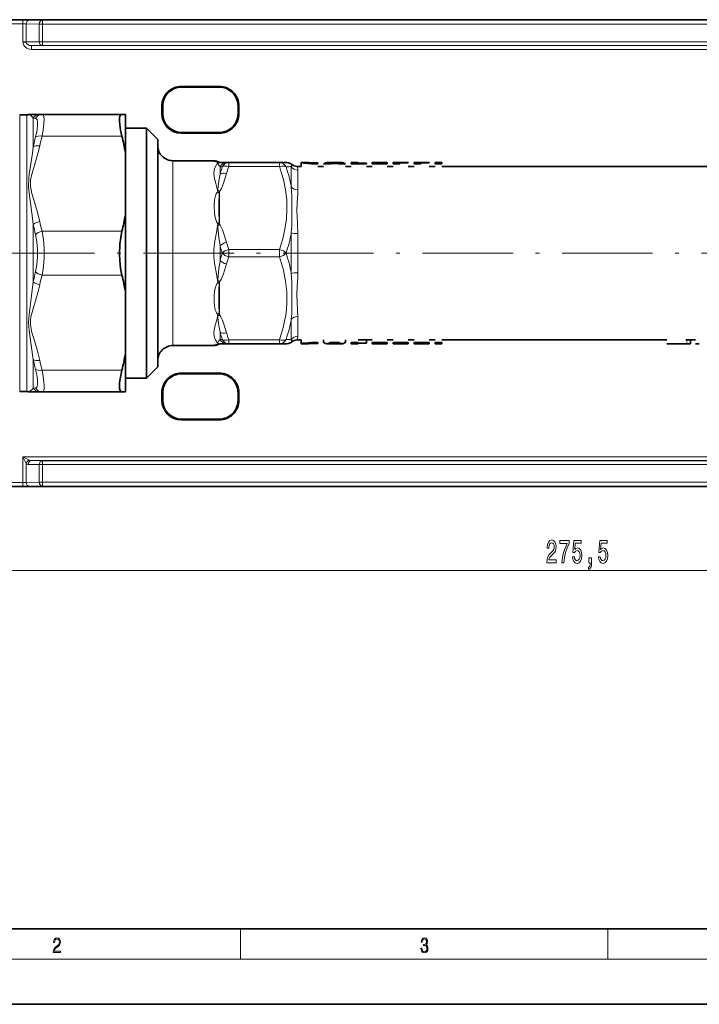
# Model space of a CAD drawing. Extents: x 0 to 420, y 0 to 297.
# Drawn here: x 88 to 178, y 0 to 131 of the extents above; entities that cross this region are included whole.
import ezdxf

# ---------------------------------------------------------------- set-up
doc = ezdxf.new("R2010")
doc.units = 0
doc.linetypes.add('DASHDOT', pattern=[18.5, 12, -3, 0.5, -3])

msp = doc.modelspace()

# ---------------------------------------------------------------- linework, layer by layer
at = {"color": 7, "lineweight": 35}
for p, q in [((296.940033, 130.509338), (27.440029, 130.509338)), ((109.690033, 121.668999), (114.690033, 121.668999)), ((114.690033, 121.564262), (109.690033, 121.564262)), ((107.085297, 118.064262), (107.085297, 119.064262)), ((107.190033, 119.064262), (107.190033, 118.064262)), ((117.190033, 118.064262), (117.190033, 119.064262)), ((117.294754, 118.064262), (117.294754, 119.064262)), ((88.22258, 117.887779), (89.174347, 117.904388)), ((90.888931, 117.964264), (89.643211, 117.964264)), ((90.888947, 117.964264), (91.189514, 117.964264)), ((101.785706, 117.964264), (91.189522, 117.964264)), ((102.240028, 117.964264), (101.785706, 117.964264)), ((102.240028, 112.866707), (102.240028, 117.964264)), ((102.240028, 116.114265), (105.040024, 116.114265)), ((105.040024, 91.629776), (105.040024, 116.114265)), ((106.540024, 114.614265), (105.040024, 116.114265)), ((109.690033, 115.564262), (114.690033, 115.564262)), ((109.690033, 115.459534), (114.690033, 115.459534)), ((106.540024, 92.348907), (106.540024, 114.614265)), ((102.240028, 104.661827), (102.240028, 112.866707)), ((108.540024, 111.814262), (114.006882, 111.814262)), ((115.666199, 111.564262), (114.740036, 111.564262)), ((115.666183, 111.564262), (115.955521, 111.564262)), ((122.691528, 111.564262), (115.955521, 111.564262)), ((123.674011, 111.564262), (122.691528, 111.564262)), ((124.996887, 111.064262), (125.539566, 111.064262)), ((125.539566, 111.564262), (125.539566, 111.064262)), ((125.539566, 111.564262), (126.539566, 111.564262)), ((127.761795, 111.535507), (127.761795, 111.42524)), ((127.761795, 111.064262), (128.539566, 111.064262)), ((128.539566, 111.396423), (129.428467, 111.396423)), ((128.984009, 111.564262), (129.904617, 111.564262)), ((129.534286, 111.463013), (130.433746, 111.463013)), ((129.703598, 111.534515), (130.264435, 111.534515)), ((129.984009, 111.534515), (129.984009, 111.559631)), ((130.063416, 111.564262), (130.984009, 111.564262)), ((130.539566, 111.396423), (131.428467, 111.396423)), ((131.428467, 111.064262), (132.206238, 111.064262)), ((132.206238, 111.564262), (132.206238, 111.396423)), ((132.206238, 111.564262), (133.095123, 111.564262)), ((132.206238, 111.396423), (134.206238, 111.396423)), ((133.095123, 111.564262), (133.095123, 111.512718)), ((133.095123, 111.512718), (134.206238, 111.512718)), ((134.206238, 111.396423), (134.206238, 111.512718)), ((134.206238, 111.064262), (134.984009, 111.064262)), ((134.984009, 111.564262), (134.984009, 111.396423)), ((134.984009, 111.564262), (136.984009, 111.564262)), ((134.984009, 111.396423), (136.984009, 111.396423)), ((136.984009, 111.55603), (135.87291, 111.55603)), ((135.87291, 111.55603), (135.87291, 111.512718)), ((135.87291, 111.512718), (136.984009, 111.512718)), ((136.984009, 111.564262), (136.984009, 111.55603)), ((136.984009, 111.512711), (136.984009, 111.55603)), ((136.984009, 111.512718), (136.984009, 111.396423)), ((136.984009, 111.064262), (137.761795, 111.064262)), ((137.761795, 111.564262), (137.761795, 111.396423)), ((137.761795, 111.564262), (139.761795, 111.564262)), ((137.761795, 111.396423), (138.650681, 111.396423)), ((139.761795, 111.55603), (138.650681, 111.55603)), ((138.650681, 111.55603), (138.650681, 111.396423)), ((139.761795, 111.564262), (139.761795, 111.55603)), ((139.761795, 111.064262), (140.539566, 111.064262)), ((140.539566, 111.564262), (140.539566, 111.396423)), ((140.539566, 111.564262), (142.539566, 111.564262)), ((140.539566, 111.396423), (141.428467, 111.396423)), ((142.539566, 111.55603), (141.428467, 111.55603)), ((141.428467, 111.55603), (141.428467, 111.396423)), ((142.539566, 111.564262), (142.539566, 111.55603)), ((142.539566, 111.064262), (143.317352, 111.064262)), ((143.317352, 111.564262), (143.317352, 111.396423)), ((143.317352, 111.564262), (144.206238, 111.564262)), ((143.317352, 111.396423), (144.206238, 111.396423)), ((144.206238, 111.396423), (144.206238, 111.564262)), ((144.206238, 111.064262), (199.083176, 111.064262)), ((102.240028, 94.466705), (102.240028, 104.661827)), ((102.240028, 94.466705), (102.240028, 86.261826)), ((105.040024, 83.014267), (105.040024, 91.629776)), ((106.540024, 84.514267), (106.540024, 92.348907)), ((115.666183, 87.564262), (114.740036, 87.564262)), ((115.955521, 87.564262), (115.666183, 87.564262)), ((122.691528, 87.564262), (115.955521, 87.564262)), ((122.691528, 87.564262), (123.674011, 87.564262)), ((124.996887, 88.064262), (125.539566, 88.064262)), ((125.539566, 88.064262), (125.539566, 87.56427)), ((125.539566, 87.56427), (126.539566, 87.564262)), ((126.539566, 87.564262), (126.784012, 87.586693)), ((127.761795, 87.703293), (127.761795, 87.593018)), ((128.539566, 88.064262), (128.539566, 87.732109)), ((128.984009, 87.564262), (129.904617, 87.564262)), ((129.428467, 87.732109), (130.539566, 87.732109)), ((130.063416, 87.564262), (130.984009, 87.564262)), ((131.428467, 88.064262), (131.428467, 87.732109)), ((132.206238, 87.732109), (133.095123, 87.732109)), ((132.206238, 87.732109), (132.206238, 87.564262)), ((132.206238, 87.564262), (133.095123, 87.564262)), ((133.095123, 88.064262), (134.984009, 88.064262)), ((133.095123, 87.732109), (133.095123, 87.564262)), ((133.095123, 87.615814), (134.206238, 87.615814)), ((134.206238, 88.064262), (134.206238, 87.615814)), ((134.984009, 87.732109), (136.984009, 87.732109)), ((134.984009, 87.732109), (134.984009, 87.564262)), ((134.984009, 87.564262), (136.984009, 87.564262)), ((135.87291, 87.615814), (136.984009, 87.615814)), ((135.87291, 87.615814), (135.87291, 87.572502)), ((135.87291, 87.572502), (136.984009, 87.572502)), ((136.984009, 88.064262), (137.761795, 88.064262)), ((136.984009, 87.732109), (136.984009, 87.615814)), ((136.984009, 87.615814), (136.984009, 87.572502)), ((136.984009, 87.572502), (136.984009, 87.564262)), ((137.761795, 87.732109), (139.761795, 87.732109)), ((137.761795, 87.732109), (137.761795, 87.564262)), ((137.761795, 87.564262), (139.761795, 87.564262)), ((138.650681, 87.615814), (139.761795, 87.615814)), ((138.650681, 87.615814), (138.650681, 87.572502)), ((138.650681, 87.572502), (139.761795, 87.572502)), ((139.761795, 88.064262), (140.539566, 88.064262)), ((139.761795, 87.732109), (139.761795, 87.615814)), ((139.761795, 87.615814), (139.761795, 87.572502)), ((139.761795, 87.572502), (139.761795, 87.564262)), ((140.539566, 87.732109), (142.539566, 87.732109)), ((140.539566, 87.732109), (140.539566, 87.564262)), ((140.539566, 87.564262), (142.539566, 87.564262)), ((141.428467, 87.615814), (142.539566, 87.615814)), ((141.428467, 87.615814), (141.428467, 87.572502)), ((141.428467, 87.572502), (142.539566, 87.572502)), ((142.539566, 88.064262), (143.317352, 88.064262)), ((142.539566, 87.732109), (142.539566, 87.615814)), ((142.539566, 87.615814), (142.539566, 87.572502)), ((142.539566, 87.572502), (142.539566, 87.564262)), ((143.317352, 87.732109), (143.317352, 87.564262)), ((143.317352, 87.732109), (144.206238, 87.732109)), ((143.317352, 87.564262), (144.206238, 87.564262)), ((144.206238, 88.064262), (174.040192, 88.064262)), ((144.206238, 87.564262), (144.206238, 87.732109)), ((174.040192, 87.564262), (176.588791, 87.564262)), ((176.58815, 87.564262), (177.191452, 87.564262)), ((176.588791, 88.064262), (177.840515, 88.064262)), ((177.191452, 88.064262), (177.191452, 87.564262)), ((177.840515, 87.564262), (178.362534, 87.564262)), ((102.240028, 81.164268), (102.240028, 86.261826)), ((108.540024, 87.314262), (114.006882, 87.314262)), ((106.540024, 84.514267), (105.040024, 83.014267)), ((109.690033, 83.668999), (114.690033, 83.668999)), ((109.690033, 83.564262), (114.690033, 83.564262)), ((102.240028, 83.014267), (105.040024, 83.014267)), ((88.22258, 81.240753), (89.174347, 81.224136)), ((89.643211, 81.164268), (90.888947, 81.164268)), ((91.189514, 81.164268), (90.888939, 81.164268)), ((101.785706, 81.164268), (91.189514, 81.164268)), ((102.240028, 81.164268), (101.785706, 81.164268)), ((107.085297, 80.064262), (107.085297, 81.064262)), ((107.190033, 81.064262), (107.190033, 80.064262)), ((117.190033, 80.064262), (117.190033, 81.064262)), ((117.294754, 80.064262), (117.294754, 81.064262)), ((114.690033, 77.564262), (109.690033, 77.564262)), ((109.690033, 77.459534), (114.690033, 77.459534)), ((27.440029, 68.619202), (296.940033, 68.619202)), ((20, 10), (410, 10)), ((0, 0), (420, 0))]:
    msp.add_line(p, q, dxfattribs=at)
at = {"color": 7, "lineweight": 13}
for p, q in [((88.651352, 130.461304), (60.66246, 130.461304)), ((88.651352, 129.961319), (60.66246, 129.961319)), ((88.651352, 129.961319), (88.651352, 130.461304)), ((88.651352, 129.961319), (88.651352, 127.559921)), ((90.816422, 129.930786), (89.084366, 129.956955)), ((89.084366, 129.956955), (89.084366, 127.564285)), ((91.249435, 130.430756), (89.51738, 130.45694)), ((90.816422, 129.930786), (91.249435, 129.930786)), ((90.816422, 129.930786), (90.816422, 127.590462)), ((91.249435, 130.430756), (233.13063, 130.430756)), ((91.249435, 129.930786), (91.249435, 130.430756)), ((91.249435, 129.930786), (233.13063, 129.930786)), ((91.249435, 129.930786), (91.249435, 127.590462)), ((88.651352, 127.559921), (88.651749, 127.538109)), ((89.084564, 127.551193), (88.651749, 127.538109)), ((89.084366, 127.564285), (90.816422, 127.590462)), ((89.801018, 127.068588), (91.249435, 127.090485)), ((89.801018, 127.068588), (234.579041, 127.068588)), ((89.801018, 127.068588), (89.801018, 126.568611)), ((90.816422, 127.590462), (91.249435, 127.590462)), ((91.249435, 127.590462), (233.13063, 127.590462)), ((91.249435, 127.590462), (91.249435, 127.090485)), ((91.249435, 127.090485), (233.13063, 127.090485)), ((89.801018, 126.568611), (234.579041, 126.568611)), ((109.690033, 121.668999), (109.690033, 121.564262)), ((114.690033, 121.668999), (114.690033, 121.564262)), ((107.085297, 119.064262), (107.190033, 119.064262)), ((117.294754, 119.064262), (117.190033, 119.064262)), ((88.22258, 117.887779), (88.22258, 108.349022)), ((89.174347, 117.904388), (89.174347, 108.356987)), ((107.085297, 118.064262), (107.190033, 118.064262)), ((117.294754, 118.064262), (117.190033, 118.064262)), ((90.022919, 117.438629), (90.022919, 113.657845)), ((90.022919, 117.438629), (90.323494, 117.425545)), ((101.785706, 115.066765), (91.189514, 115.066765)), ((109.690033, 115.459534), (109.690033, 115.564262)), ((114.690033, 115.459534), (114.690033, 115.564262)), ((108.540024, 93.691299), (108.540024, 111.814262)), ((114.800171, 111.015068), (115.089493, 110.997284)), ((115.955521, 111.064262), (115.955521, 111.564262)), ((122.691528, 111.064262), (115.955521, 111.064262)), ((122.691528, 111.064262), (122.691528, 111.564262)), ((124.251358, 108.334442), (124.251358, 111.042526)), ((125.117386, 107.969017), (125.117386, 110.564262)), ((88.22258, 108.349022), (88.22258, 81.240753)), ((89.174347, 81.224136), (89.174347, 108.356987)), ((114.740036, 103.386948), (114.740036, 107.741577)), ((90.022919, 95.783485), (90.022919, 103.345032)), ((114.69928, 103.628334), (114.740036, 103.386948)), ((101.785706, 102.461769), (91.189522, 102.461769)), ((124.251358, 96.856171), (124.251358, 102.272331)), ((125.117386, 96.969009), (125.117386, 102.1595)), ((115.955521, 99.064262), (115.955521, 100.064262)), ((122.691528, 100.064262), (115.955521, 100.064262)), ((122.691528, 99.064262), (122.691528, 100.064262)), ((122.691528, 99.064262), (115.955521, 99.064262)), ((101.785706, 96.666763), (91.189514, 96.666763)), ((114.69928, 95.500191), (114.740021, 95.741577)), ((114.740036, 95.741577), (114.740036, 91.386948)), ((108.540024, 87.314262), (108.540024, 93.691299)), ((124.251358, 88.086006), (124.251358, 90.794106)), ((125.117386, 88.56427), (125.117386, 91.159531)), ((115.089493, 88.131248), (114.800171, 88.113464)), ((115.955521, 87.564262), (115.955521, 88.064262)), ((122.691528, 88.064262), (115.955521, 88.064262)), ((122.691528, 87.564262), (122.691528, 88.064262)), ((90.022919, 81.689888), (90.022919, 85.47065)), ((101.785706, 84.061768), (91.189522, 84.061768)), ((109.690033, 83.668999), (109.690033, 83.564262)), ((114.690033, 83.668999), (114.690033, 83.564262)), ((90.323486, 81.702988), (90.022919, 81.689896)), ((107.085297, 81.064262), (107.190033, 81.064262)), ((117.294754, 81.064262), (117.190033, 81.064262)), ((107.085297, 80.064262), (107.190033, 80.064262)), ((117.294754, 80.064262), (117.190033, 80.064262)), ((109.690033, 77.459534), (109.690033, 77.564262)), ((114.690033, 77.459534), (114.690033, 77.564262)), ((88.651352, 72.559921), (89.51738, 72.126907)), ((88.651352, 72.559921), (235.728714, 72.559921)), ((88.651352, 72.559921), (88.651352, 69.167206)), ((88.651352, 72.559921), (89.084366, 71.693893)), ((89.801018, 72.059937), (91.249435, 72.038048)), ((89.801018, 72.059937), (234.579041, 72.059937)), ((91.249435, 72.038048), (233.13063, 72.038048)), ((91.249435, 71.538071), (91.249435, 72.038048)), ((89.084366, 71.693893), (89.084366, 69.17157)), ((89.368004, 71.559952), (90.816422, 71.538071)), ((90.816422, 71.538071), (90.816422, 69.197754)), ((90.816422, 71.538071), (91.249435, 71.538071)), ((91.249435, 71.538071), (91.249435, 69.197754)), ((91.249435, 71.538071), (233.13063, 71.538071)), ((89.084366, 69.17157), (90.816422, 69.197754)), ((90.816422, 69.197754), (91.249435, 69.197754)), ((91.249435, 69.197754), (91.249435, 68.697769)), ((91.249435, 69.197754), (233.13063, 69.197754)), ((60.66246, 69.167206), (88.651352, 69.167206)), ((60.66246, 68.667236), (88.651352, 68.667236)), ((88.651352, 69.167206), (88.651352, 68.667236)), ((89.51738, 68.6716), (91.249435, 68.697769)), ((91.249435, 68.697769), (233.13063, 68.697769)), ((26.930515, 57.522476), (297.449554, 57.522476)), ((117.5, 6), (117.5, 10)), ((166.25, 6), (166.25, 10)), ((414, 6), (16, 6))]:
    msp.add_line(p, q, dxfattribs=at)
at = {"color": 7, "linetype": 'DASHDOT', "lineweight": 13, "ltscale": 0.002781}
msp.add_line((127.095123, 111.372322), (127.095123, 111.483566), dxfattribs=at)
at = {"color": 7, "linetype": 'DASHDOT', "lineweight": 13, "ltscale": 0.000571}
msp.add_line((127.317352, 111.520493), (127.317352, 111.543327), dxfattribs=at)
at = {"color": 7, "linetype": 'DASHDOT', "lineweight": 13}
msp.add_line((301.653778, 99.564262), (22.761068, 99.564262), dxfattribs=at)
at = {"color": 7, "linetype": 'DASHDOT', "lineweight": 13, "ltscale": 0.008683}
msp.add_line((114.771164, 99.564262), (115.118469, 99.564262), dxfattribs=at)
at = {"color": 7, "linetype": 'DASHDOT', "lineweight": 13, "ltscale": 0.002796}
msp.add_line((127.095123, 87.756256), (127.095123, 87.644409), dxfattribs=at)
at = {"color": 7, "linetype": 'DASHDOT', "lineweight": 13, "ltscale": 0.000586}
msp.add_line((127.317352, 87.608086), (127.317352, 87.584648), dxfattribs=at)
at = {"color": 7, "linetype": 'DASHDOT', "lineweight": 13, "ltscale": 0.015015}
msp.add_line((176.720352, 88.114319), (176.720352, 87.513718), dxfattribs=at)
at = {"color": 7, "lineweight": 13}
for points in [[(91.189522, 117.964264), (91.288383, 117.934036), (91.366669, 117.843124), (91.437408, 117.630608), (91.469627, 117.32251), (91.448044, 116.691483), (91.350296, 115.922325), (91.189522, 115.066765)], [(90.323494, 117.425545), (90.448257, 117.376724), (90.537727, 117.24218), (90.593399, 117.000153), (90.604866, 116.669434), (90.521477, 115.893135), (90.323494, 114.964485)], [(89.409515, 108.372467), (89.436378, 109.500145), (89.497238, 110.045563), (89.653137, 111.119377), (89.913071, 112.823883), (90.022919, 113.657845)], [(89.66214, 108.408592), (89.64389, 108.831139), (89.678391, 109.253304), (89.800705, 109.865829), (89.968048, 110.475616), (90.24173, 111.377754), (90.687027, 112.928154), (90.888931, 113.783813)], [(114.495499, 111.569458), (114.332306, 111.276138), (114.116577, 110.878342), (114.005142, 110.55072), (113.962677, 110.177383), (114.004181, 109.755592), (114.072235, 109.45237), (114.257263, 108.803329), (114.436249, 108.068306), (114.495499, 107.677162)], [(114.800171, 111.015068), (114.670441, 111.168365), (114.564133, 111.311981), (114.498154, 111.515091)], [(114.800171, 111.015068), (114.828674, 110.600716), (114.800171, 110.047577)], [(122.691528, 111.06427), (122.967514, 110.180931), (123.201706, 109.305893), (123.475037, 107.967545), (123.633011, 106.64846), (123.672241, 105.339417)], [(114.800171, 110.047577), (114.630722, 109.159462), (114.502045, 107.983727), (114.498154, 107.884544)], [(115.666183, 110.134865), (115.248413, 108.821793), (114.991806, 108.155785), (114.872009, 107.923843), (114.740036, 107.741577)], [(90.022919, 103.345047), (89.929413, 104.200104), (89.706184, 105.891525), (89.522293, 107.220497), (89.409515, 108.372467)], [(90.888931, 103.744705), (90.5439, 105.129372), (90.093742, 106.634262), (89.850716, 107.468834), (89.729736, 107.976379), (89.66214, 108.408592)], [(124.335358, 105.205818), (124.322388, 107.114594), (124.251358, 108.334427)], [(114.495499, 107.677162), (114.3815, 107.550613), (114.297455, 107.411705), (114.192276, 107.15567), (114.07048, 106.621048), (114.007446, 105.780098), (114.046402, 104.909164), (114.140366, 104.305756), (114.219009, 104.003738), (114.335754, 103.702011), (114.495499, 103.456573)], [(114.69928, 107.504395), (114.659698, 107.152931), (114.626541, 106.38311), (114.626114, 104.799492), (114.658585, 104.00843), (114.69928, 103.628342)], [(124.998474, 105.091591), (125.027573, 106.298286), (125.101776, 107.43811), (125.117386, 107.969009)], [(123.672241, 105.339417), (123.59552, 104.06192), (123.406769, 102.771706), (123.110107, 101.461685), (122.691528, 100.064262)], [(124.251358, 102.272362), (124.306625, 103.176346), (124.334976, 104.926346), (124.335358, 105.205818)], [(125.117386, 102.159523), (125.077545, 103.387764), (125.014343, 104.54937), (124.998474, 105.091591)], [(114.495499, 103.456573), (114.332489, 102.311897), (114.116272, 101.152496), (113.981934, 100.098846), (113.98143, 99.036804), (114.115219, 97.98217), (114.33194, 96.819672), (114.495499, 95.671967)], [(114.800171, 100.531746), (114.630676, 101.621536), (114.506546, 102.94239), (114.498154, 103.194809)], [(115.666199, 100.993652), (115.348236, 102.010269), (115.117798, 102.66893), (114.922791, 103.1138), (114.830429, 103.270599), (114.740036, 103.386955)], [(90.323494, 102.025322), (90.504028, 101.082161), (90.594666, 100.078316), (90.594818, 99.054138), (90.504257, 98.048271), (90.323494, 97.103203)], [(91.189522, 102.461769), (91.370552, 101.347839), (91.460739, 100.168358), (91.460999, 98.967293), (91.370926, 97.784142), (91.189522, 96.666763)], [(114.800171, 98.596779), (114.63063, 97.506699), (114.502045, 96.057976), (114.498154, 95.933716)], [(115.666183, 98.134865), (115.248413, 96.821793), (114.991806, 96.155785), (114.872009, 95.923843), (114.740036, 95.741577)], [(122.691528, 99.06427), (122.967514, 98.180931), (123.201706, 97.305893), (123.491272, 95.865891), (123.646774, 94.447433), (123.673538, 93.680161), (123.659195, 92.913277), (123.602417, 92.129936), (123.503464, 91.341843), (123.360474, 90.534187), (123.176102, 89.718803), (122.691528, 88.064262)], [(124.335342, 93.937263), (124.316772, 95.660904), (124.251358, 96.856178)], [(124.998688, 94.050873), (125.044327, 95.163727), (125.105469, 96.340485), (125.117386, 96.969017)], [(90.022919, 85.470665), (89.756065, 87.348938), (89.555695, 88.65641), (89.467636, 89.32576), (89.40007, 90.363014), (89.464386, 91.424606), (89.553284, 92.14325), (89.752419, 93.567932), (90.022919, 95.783485)], [(90.888931, 85.344704), (90.5439, 86.729378), (90.093742, 88.234268), (89.850716, 89.068832), (89.729736, 89.576378), (89.654831, 90.086769), (89.651794, 90.602402), (89.722618, 91.116264), (89.874588, 91.74778), (90.058426, 92.378059), (90.319092, 93.232079), (90.719826, 94.65641), (90.888947, 95.383827)], [(114.495499, 95.671967), (114.362808, 95.479546), (114.204071, 95.075218), (114.123123, 94.739601), (114.032623, 94.071304), (114.010956, 93.691299)], [(114.69928, 95.500191), (114.67778, 95.344131), (114.642426, 94.83091), (114.618515, 93.77359)], [(125.117371, 91.159531), (125.075256, 92.116455), (125.012299, 93.127304), (124.998688, 94.050873)], [(114.010956, 93.691299), (114.013199, 93.130547), (114.058609, 92.591614), (114.164566, 92.062943), (114.267899, 91.777763), (114.339798, 91.641113), (114.495499, 91.45137)], [(114.618515, 93.77359), (114.635025, 92.454033), (114.673294, 91.816849), (114.69928, 91.624138)], [(124.251358, 90.794106), (124.303574, 91.502556), (124.334305, 92.961349), (124.335342, 93.937263)], [(114.495499, 91.45137), (114.356689, 90.694954), (114.162552, 90.000504), (114.003189, 89.367813), (113.962708, 88.947868), (114.006943, 88.570137), (114.11911, 88.244545), (114.215134, 88.053246), (114.403214, 87.733894), (114.495499, 87.559074)], [(115.666199, 88.993652), (115.348236, 90.010269), (115.117798, 90.66893), (114.922791, 91.1138), (114.830429, 91.270599), (114.740036, 91.386955)], [(114.800171, 89.080948), (114.630768, 89.968826), (114.506561, 91.04229), (114.498154, 91.243988)], [(114.800171, 89.080948), (114.828674, 88.527992), (114.800171, 88.113464)], [(114.800171, 88.113464), (114.650192, 87.936226), (114.538696, 87.76709), (114.498154, 87.613441)], [(90.323494, 84.164047), (90.482788, 83.451096), (90.580078, 82.812225), (90.605408, 82.435165), (90.593079, 82.125603), (90.558273, 81.945976), (90.501343, 81.814301), (90.422737, 81.73304), (90.323494, 81.702988)], [(91.189522, 84.061768), (91.349144, 83.213211), (91.447006, 82.448189), (91.471527, 82.0075), (91.458679, 81.644791), (91.41301, 81.398293), (91.334335, 81.23735), (91.268036, 81.182472), (91.189522, 81.164268)]]:
    msp.add_lwpolyline(points, dxfattribs=at)
at = {"color": 7, "lineweight": 35}
for points in [[(101.785706, 115.066765), (101.612732, 115.857674), (101.500862, 116.57547), (101.462311, 117.075775), (101.475677, 117.480858), (101.523102, 117.714157), (101.603226, 117.873032), (101.685669, 117.941559), (101.785706, 117.964264)], [(127.761795, 111.42524), (126.931168, 111.398148), (126.028458, 111.474297)], [(101.785706, 96.666763), (101.651604, 97.304428), (101.552902, 97.973244), (101.46199, 99.365967), (101.513016, 100.76915), (101.620285, 101.638756), (101.785706, 102.461769)], [(127.761795, 87.703293), (126.931168, 87.730385), (126.028458, 87.654236)], [(101.785706, 81.164268), (101.645592, 81.212715), (101.543861, 81.358322), (101.481392, 81.603302), (101.460609, 81.936554), (101.482712, 82.379631), (101.547234, 82.892685), (101.785706, 84.061768)]]:
    msp.add_lwpolyline(points, dxfattribs=at)
at = {"color": 7, "lineweight": 13}
for points in [[(158.134415, 58.522476), (159.371582, 58.522476), (159.371582, 58.894241), (158.393768, 58.894241), (158.448242, 59.097397), (158.541611, 59.265991), (158.829514, 59.572906), (158.982529, 59.702591), (159.153717, 59.888474), (159.27562, 60.104614), (159.345642, 60.35965), (159.371582, 60.649277), (159.327484, 61.01239), (159.205582, 61.297699), (159.018845, 61.479248), (158.777634, 61.544098), (158.528641, 61.470596), (158.33931, 61.267426), (158.217407, 60.943222), (158.175903, 60.515274), (158.175903, 60.454758), (158.411926, 60.454758), (158.411926, 60.489334), (158.435272, 60.783279), (158.505295, 60.99942), (158.616821, 61.137756), (158.764664, 61.185303), (158.9151, 61.142075), (159.026627, 61.033997), (159.099243, 60.865417), (159.125183, 60.653595), (159.107025, 60.454758), (159.057755, 60.286163), (158.974747, 60.139191), (158.860626, 60.009506), (158.707611, 59.871185), (158.45343, 59.603165), (158.27446, 59.317871), (158.168121, 58.972046), (158.134415, 58.535446)], [(160.118118, 58.522476), (160.380081, 58.522476), (160.465668, 59.235733), (160.616104, 59.901443), (160.828781, 60.519592), (161.106308, 61.098846), (161.106308, 61.457642), (159.871719, 61.457642), (159.871719, 61.06427), (160.857315, 61.06427), (160.572006, 60.480682), (160.356735, 59.871185), (160.206299, 59.222763)], [(161.546799, 59.304901), (161.603851, 58.950424), (161.730942, 58.673767), (161.917679, 58.50087), (162.156296, 58.43602), (162.418259, 58.513824), (162.623169, 58.725647), (162.752838, 59.06282), (162.802124, 59.495102), (162.758026, 59.89711), (162.63353, 60.212677), (162.439011, 60.415848), (162.187424, 60.489334), (161.992905, 60.437469), (161.842468, 60.294815), (161.915085, 61.103165), (162.703568, 61.103165), (162.703568, 61.457642), (161.741318, 61.457642), (161.598663, 59.866852), (161.806152, 59.866852), (161.956589, 60.070023), (162.148529, 60.143509), (162.314514, 60.095963), (162.441605, 59.957642), (162.522003, 59.745819), (162.550537, 59.47348), (162.522003, 59.201157), (162.439011, 58.989334), (162.31192, 58.855331), (162.148529, 58.807785), (162.011063, 58.838043), (161.904724, 58.937454), (161.826904, 59.093079), (161.78801, 59.304901)], [(164.969559, 59.304901), (165.026611, 58.950424), (165.153702, 58.673767), (165.340439, 58.50087), (165.579056, 58.43602), (165.841019, 58.513824), (166.045929, 58.725647), (166.175598, 59.06282), (166.224884, 59.495102), (166.180786, 59.89711), (166.05629, 60.212677), (165.861771, 60.415848), (165.610184, 60.489334), (165.415665, 60.437469), (165.265228, 60.294815), (165.337845, 61.103165), (166.126328, 61.103165), (166.126328, 61.457642), (165.164078, 61.457642), (165.021423, 59.866852), (165.228912, 59.866852), (165.379349, 60.070023), (165.571289, 60.143509), (165.737274, 60.095963), (165.864365, 59.957642), (165.944763, 59.745819), (165.973297, 59.47348), (165.944763, 59.201157), (165.861771, 58.989334), (165.73468, 58.855331), (165.571289, 58.807785), (165.433823, 58.838043), (165.327484, 58.937454), (165.249664, 59.093079), (165.21077, 59.304901)], [(163.722443, 58.522476), (163.89621, 58.522476), (163.89621, 58.440338), (163.88324, 58.232849), (163.841751, 58.085876), (163.769119, 57.990768), (163.660187, 57.943222), (163.660187, 57.649277), (163.839157, 57.718445), (163.971436, 57.878387), (164.051834, 58.133423), (164.080368, 58.47493), (164.080368, 59.170898), (163.722443, 59.170898)], [(92.673645, 6.874945), (93.61454, 6.874945), (93.61454, 7.030716), (92.80925, 7.030716), (92.83429, 7.167017), (92.896873, 7.292191), (92.990753, 7.406238), (93.122185, 7.520286), (93.339157, 7.684402), (93.50605, 7.856864), (93.593674, 8.040452), (93.622879, 8.257421), (93.591591, 8.488297), (93.501877, 8.666322), (93.362106, 8.777587), (93.180603, 8.819312), (92.982407, 8.774806), (92.836372, 8.649632), (92.742493, 8.449353), (92.707024, 8.173971), (92.844719, 8.173971), (92.865578, 8.382594), (92.930252, 8.532803), (93.034561, 8.621816), (93.17643, 8.655195), (93.303688, 8.627378), (93.401741, 8.549493), (93.462242, 8.421537), (93.485191, 8.251857), (93.462242, 8.08774), (93.395485, 7.948658), (93.243187, 7.79845), (93.030396, 7.628769), (92.871841, 7.475779), (92.759178, 7.314444), (92.692421, 7.136419), (92.671562, 6.933359)], [(141.425735, 7.431273), (141.425735, 7.42571), (141.457031, 7.169799), (141.550919, 6.980647), (141.699036, 6.861036), (141.899307, 6.819312), (142.093338, 6.861036), (142.241455, 6.975084), (142.335342, 7.158672), (142.368713, 7.400675), (142.35202, 7.573137), (142.304047, 7.715), (142.226852, 7.820703), (142.120453, 7.890244), (142.27066, 8.059924), (142.322815, 8.315835), (142.29361, 8.521676), (142.21225, 8.68023), (142.080811, 8.783151), (141.909744, 8.819312), (141.730331, 8.777587), (141.594727, 8.666322), (141.507111, 8.482733), (141.471634, 8.24073), (141.600983, 8.24073), (141.623932, 8.421537), (141.684433, 8.557837), (141.77832, 8.641287), (141.907654, 8.671885), (142.0224, 8.644069), (142.112106, 8.571746), (142.170532, 8.457699), (142.191391, 8.315835), (142.168442, 8.151718), (142.10376, 8.037671), (141.995285, 7.965348), (141.849243, 7.943095), (141.797089, 7.945877), (141.797089, 7.804013), (141.85968, 7.806795), (142.020309, 7.78176), (142.135056, 7.706656), (142.203903, 7.581481), (142.226852, 7.406238), (142.203903, 7.219868), (142.139236, 7.080786), (142.032837, 6.994555), (141.890976, 6.966739), (141.755371, 6.997337), (141.653137, 7.089131), (141.58847, 7.233777), (141.567596, 7.431273)]]:
    msp.add_lwpolyline(points, close=True, dxfattribs=at)
for centre, radius, start, end in [((88.759102, 61.338516), 69.122732, 89.371448, 90.089314), ((88.705215, 112.67804), 17.28323, 88.742961, 90.178557), ((88.705215, 144.843216), 17.283243, 269.82145, 271.257039), ((89.096611, 116.91655), 1.062649, 29.406925, 73.397493), ((90.892731, 116.983109), 0.981498, 90.221581, 152.358653), ((91.195335, 116.991486), 0.973319, 90.342373, 153.532749), ((119.866684, 107.478928), 30.476744, 165.781846, 168.302609), ((120.102325, 107.614609), 29.85771, 165.546833, 168.075601), ((114.756805, 112.699951), 1.160432, 229.745, 256.985024), ((114.737259, 111.553917), 0.24225, 176.320568, 189.223032), ((114.595139, 111.05938), 0.519668, 78.438828, 101.052553), ((114.74173, 110.937691), 0.626619, 90.154932, 112.871704), ((137.850327, 103.542702), 23.950459, 161.865457, 164.240669), ((115.67366, 110.597633), 0.967339, 90.44253, 154.457242), ((138.482651, 103.540054), 23.750453, 161.530327, 163.878669), ((103.458916, 104.329292), 21.175244, 10.903027, 18.353958), ((120.393738, 164.881241), 53.976758, 273.36028, 274.098316), ((123.618896, 111.389648), 0.721022, 331.239685, 353.994154), ((124.115448, 110.589661), 1.00158, 358.548111, 28.299919), ((118.032867, 107.735718), 3.537853, 177.589098, 180.948408), ((113.48938, 106.285065), 1.717679, 45.222406, 54.142889), ((113.688873, 106.241623), 1.831523, 54.977402, 63.775525), ((108.216095, 108.739845), 6.599855, 349.210879, 351.300287), ((120.65715, 109.629791), 31.272288, 191.593626, 194.073668), ((120.10881, 109.915627), 29.864416, 191.925054, 194.453235), ((120.117722, 103.382462), 5.622703, 179.244832, 181.912557), ((116.884262, 100.830788), 3.549745, 127.991161, 132.293907), ((116.130417, 101.389153), 2.434039, 124.836447, 132.112715), ((102.576057, 106.392296), 22.06395, 341.973541, 349.23781), ((98.380005, 99.564278), 16.448579, 356.627953, 3.371956), ((138.843231, 107.196503), 24.949734, 195.493419, 197.812555), ((138.48703, 107.589943), 23.755071, 196.121769, 198.469673), ((138.845001, 91.931587), 24.951553, 162.187705, 164.506704), ((102.577675, 92.736671), 22.062274, 10.761816, 18.026717), ((138.482651, 91.540054), 23.750453, 161.530327, 163.878669), ((120.653198, 89.499847), 31.268197, 165.926578, 168.40692), ((120.10231, 89.214615), 29.8577, 165.546833, 168.075615), ((120.118286, 95.746086), 5.623263, 178.087853, 180.755236), ((116.884308, 98.297791), 3.549813, 227.705957, 232.008634), ((116.130386, 97.739372), 2.434014, 227.887831, 235.164154), ((118.032532, 91.392822), 3.537508, 179.051674, 182.411407), ((113.48938, 92.843468), 1.717671, 305.857032, 314.777533), ((113.688843, 92.886909), 1.83154, 296.225151, 305.023182), ((108.215469, 90.388618), 6.60048, 8.699449, 10.788694), ((103.459007, 94.799187), 21.175143, 341.646114, 349.097049), ((137.850037, 95.585876), 23.950193, 195.759673, 198.134803), ((138.483414, 95.58857), 23.75121, 196.121004, 198.469291), ((114.756897, 86.428444), 1.160599, 103.017803, 130.253948), ((114.737289, 87.574623), 0.242275, 170.778949, 183.679746), ((114.595139, 88.069153), 0.519672, 258.94731, 281.560905), ((114.74173, 88.190849), 0.626626, 247.128426, 269.845116), ((115.67366, 88.530899), 0.96734, 205.542908, 269.557442), ((120.405655, 34.423569), 53.800072, 85.900919, 86.641387), ((125.108215, 87.5541), 1.009427, 89.480123, 148.169671), ((123.619003, 87.738922), 0.720914, 6.00351, 28.761404), ((124.115585, 88.538841), 1.001431, 331.697627, 1.453901), ((119.867096, 91.649635), 30.477148, 191.697336, 194.218058), ((120.097336, 91.512978), 29.852656, 191.924727, 194.453795), ((89.096649, 82.211929), 1.062589, 286.601257, 330.594571), ((90.892731, 82.145416), 0.981496, 207.641224, 269.778481), ((91.195328, 82.137047), 0.97332, 206.467388, 269.657607), ((89.681969, 71.529312), 0.620426, 105.398302, 164.60174), ((89.803741, 72.70694), 0.646944, 243.724198, 269.758386), ((88.705215, 86.450516), 17.283254, 269.82145, 271.257039), ((88.759102, 137.790024), 69.122742, 269.910693, 270.628552)]:
    msp.add_arc(centre, radius, start, end, dxfattribs=at)
at = {"color": 7, "lineweight": 35}
for centre, radius, start, end in [((109.690033, 119.064262), 2.60473, 90.000003, 180.000005), ((109.690033, 119.064262), 2.5, 90.000003, 180.000005), ((114.690033, 119.064262), 2.60473, 0, 90.000003), ((114.690033, 119.064262), 2.5, 0, 90.000003), ((89.156891, 118.904243), 1.000007, 271.000046, 284.073104), ((89.643219, 116.964211), 1.000056, 90.000228, 104.072576), ((109.690033, 118.064262), 2.60473, 180.000005, 269.999997), ((109.690033, 118.064262), 2.5, 180.000005, 269.999997), ((114.690033, 118.064262), 2.60473, 269.999997, 360), ((114.690033, 118.064262), 2.5, 269.999997, 360), ((73.000877, 107.971642), 29.646215, 9.504021, 13.846724), ((108.540024, 113.814262), 2, 179.999995, 269.999997), ((114.006882, 110.814262), 1.000001, 52.341567, 89.999968), ((114.740036, 111.764267), 0.2, 232.341551, 270.000011), ((123.674011, 110.56427), 0.999999, 48.590362, 90.000016), ((124.996887, 112.064262), 1, 228.590371, 270.000011), ((128.138184, 124.311134), 13.009052, 258.477407, 260.666906), ((127.780411, 123.744675), 12.243446, 264.186537, 265.331993), ((127.318527, 119.039833), 7.517431, 265.922491, 273.380477), ((127.318527, 119.039833), 7.517431, 265.922491, 273.380477), ((130.059036, 110.512222), 1.086005, 118.89481, 125.494754), ((129.906479, 110.859123), 0.705171, 90.150997, 106.720189), ((129.904556, 110.880325), 0.683942, 83.328663, 89.994873), ((130.063477, 110.880325), 0.683942, 90.005125, 96.671335), ((130.061554, 110.859123), 0.705171, 73.279809, 89.849001), ((129.908997, 110.512222), 1.086005, 54.505251, 61.105195), ((73.000877, 109.556892), 29.646215, 346.153276, 350.495979), ((73.000877, 89.57164), 29.646215, 9.504021, 13.846724), ((114.006882, 88.31427), 1.000001, 270.000032, 307.658433), ((114.740036, 87.364265), 0.2, 90.000358, 127.658449), ((123.674011, 88.564262), 0.999999, 269.999984, 311.409638), ((124.996887, 87.064262), 1, 89.999989, 131.409629), ((128.140503, 74.804604), 13.022051, 99.334009, 101.52133), ((127.318527, 80.088699), 7.517431, 86.619523, 94.077509), ((129.904556, 88.248207), 0.683942, 270.005127, 276.671337), ((130.063477, 88.248207), 0.683942, 263.328665, 269.994875), ((73.000877, 91.156891), 29.646218, 346.153272, 350.495979), ((108.540024, 85.314262), 2, 90.000003, 180.000005), ((109.690033, 81.064262), 2.60473, 90.000003, 180.000005), ((109.690033, 81.064262), 2.5, 90.000003, 180.000005), ((114.690033, 81.064262), 2.60473, 0, 90.000003), ((114.690033, 81.064262), 2.5, 0, 90.000003), ((89.156891, 80.224281), 1.000007, 75.926896, 88.999954), ((89.643219, 82.164322), 1.000056, 255.927424, 269.999772), ((109.690033, 80.064262), 2.60473, 180.000005, 269.999997), ((109.690033, 80.064262), 2.5, 180.000005, 269.999997), ((114.690033, 80.064262), 2.60473, 269.999997, 360), ((114.690033, 80.064262), 2.5, 269.999997, 360)]:
    msp.add_arc(centre, radius, start, end, dxfattribs=at)
at = {"color": 7, "lineweight": 13}
for centre, major_axis, ratio, start_param, end_param in [((89.51738, 129.956955), (-0.007557, -0.499939), 0.866001, 3.1590451155, 4.7254781607), ((91.249435, 129.930786), (-0.007557, -0.499939), 0.866001, 3.1590451155, 4.7254781607), ((89.80603, 127.568634), (1.154583, 0.017395), 0.866003, 3.1547214612, 4.6949906365), ((89.51738, 127.564285), (-0.007557, 0.499939), 0.866001, 1.5577071465, 1.5838886806), ((89.806046, 127.568642), (0.721645, 0.010895), 0.692777, 3.1546905276, 4.694951647), ((91.249435, 127.590462), (-0.007557, 0.499939), 0.866001, 1.5577071465, 3.1241401917), ((91.189514, 114.566765), (0.968472, -0.24913), 0.488036, 1.6956837288, 2.7870419012), ((90.888947, 113.283829), (0.978519, -0.206161), 0.491879, 1.6740618246, 2.7506054049), ((115.955521, 110.564262), (0.948685, -0.316223), 0.480384, 1.7295765414, 2.8525404713), ((115.955521, 110.564262), (-0.000011, -1), 0.960772, 3.1416061854, 4.2645640301), ((122.691528, 110.564262), (0, -1), 0.960769, 2.018627534, 3.1415911046), ((122.691528, 110.564262), (0.948685, 0.316223), 0.480384, 0.2890521823, 1.4120161121), ((125.117386, 111.52079), (-1, 0), 0.956522, 0.5235987756, 1.5707963268), ((115.666183, 109.634888), (0.960846, -0.277084), 0.485099, 1.709788696, 2.8129220828), ((125.117386, 108.699852), (1, 0.000015), 0.730847, 3.6651839594, 4.7123803618), ((90.888947, 103.24469), (0.978516, 0.206161), 0.491879, 1.4675309829, 2.5440755343), ((91.189522, 101.961769), (0.968472, 0.24913), 0.488036, 1.4459080875, 2.5372679788), ((125.117386, 102.38517), (-1, 0), 0.225672, 0.5235987756, 1.5707963268), ((115.666199, 100.493652), (0.960842, 0.277084), 0.4851, 1.4318043814, 2.5349398079), ((115.955521, 99.564262), (0.948685, 0.316223), 0.480384, 1.4120162166, 2.5349794817), ((115.955521, 99.564262), (0.948685, -0.316223), 0.480384, 3.7482052652, 4.871169195), ((122.691528, 99.564262), (0.948685, 0.316223), 0.480384, 4.5536087657, 5.6765726956), ((122.691528, 99.564262), (0.948685, -0.316223), 0.480384, 0.6066146659, 1.7295761487), ((115.666183, 98.634888), (0.960846, -0.2771), 0.485099, 3.7482483234, 4.8513817107), ((91.189514, 97.166763), (0.968472, -0.24913), 0.488036, 3.7459184702, 4.8372766426), ((125.117386, 96.74334), (1, 0), 0.225674, 1.5707960668, 2.6179934278), ((90.888947, 95.883827), (0.978516, -0.206161), 0.491879, 3.7391106363, 4.8156545742), ((125.117386, 90.42868), (-1, 0), 0.730847, 4.7123889804, 5.7595865316), ((115.666199, 89.493652), (0.960842, 0.277084), 0.4851, 3.4702616095, 4.5733970355), ((115.955521, 88.564262), (0, -1), 0.960769, 5.1602213773, 6.2831853072), ((115.955521, 88.564262), (0.948685, 0.316223), 0.480384, 3.4306526798, 4.5536105245), ((122.691528, 88.564262), (0, 1), 0.960769, 3.1415926536, 4.2645565835), ((122.691528, 88.564262), (0.948685, -0.316223), 0.480384, 4.8711689953, 5.994132566), ((90.888947, 85.844635), (0.978519, 0.206161), 0.491879, 3.5325826927, 4.6091248126), ((91.189522, 84.561768), (0.968472, 0.24913), 0.488036, 3.4961408492, 4.5875007405), ((89.801018, 71.559952), (-0.007557, -0.499939), 0.866001, 3.1590451155, 4.7254781607), ((91.249435, 71.538071), (-0.007557, -0.499939), 0.866001, 3.1590451155, 4.7254781607), ((89.372864, 72.558601), (0.000271, -0.998688), 0.577707, 5.7590776189, 6.2742987267), ((89.51738, 69.17157), (-0.007557, 0.499939), 0.866001, 1.5577071465, 3.1241401917), ((91.249435, 69.197754), (-0.007557, 0.499939), 0.866001, 1.5577071465, 3.1241401917)]:
    msp.add_ellipse(centre, major_axis=major_axis, ratio=ratio, start_param=start_param, end_param=end_param, dxfattribs=at)
at = {"color": 7, "lineweight": 35}
for centre, major_axis, start_param, end_param in [((128.984283, 99.557297), (0.00029, -12.006973), 3.1415873706, 3.3089863448), ((130.983734, 99.557297), (-0.00029, -12.006973), 2.9741989634, 3.1415979366), ((128.984283, 99.571236), (-0.00029, -12.006973), 6.1157916164, 6.2831905902), ((128.983734, 99.571236), (0.00029, -12.006973), 6.2831800242, 6.4505789975), ((130.984283, 99.571236), (-0.00029, -12.006973), 6.1157916166, 6.2831905902), ((130.983734, 99.571236), (0.00029, -12.006973), 6.2831800242, 6.4505789979)]:
    msp.add_ellipse(centre, major_axis=major_axis, ratio=0.22216, start_param=start_param, end_param=end_param, dxfattribs=at)

doc.saveas('drawing.dxf')
